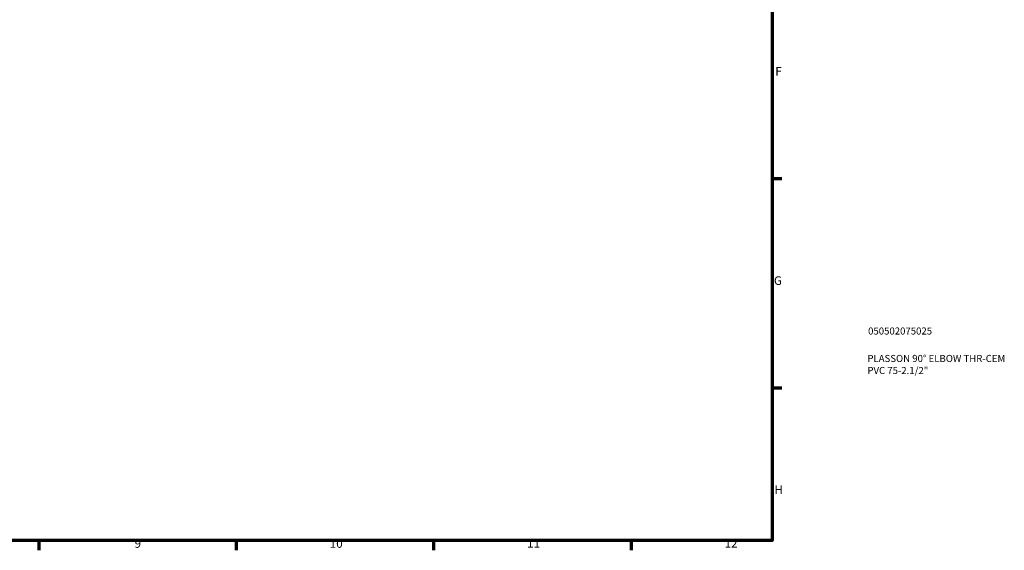
# Model space of a CAD drawing. Units: millimetres. Extents: x 0 to 903, y -261 to 670.
# Drawn here: x 554 to 903, y 17 to 205 of the extents above; entities that cross this region are included whole.
import ezdxf

# ---------------------------------------------------------------- set-up
doc = ezdxf.new("R2010")
doc.units = ezdxf.units.MM
doc.layers.add('Border (ANSI)', color=7, linetype='Continuous', lineweight=70)
doc.layers.add('Title (ISO)', color=7, linetype='Continuous', lineweight=50)
doc.styles.add('Note Text (ANSI)', font='tahoma.ttf')
doc.styles.add('Note Text (ISO)', font='tahoma.ttf')

# ---------------------------------------------------------------- blocks, each defined once
blk = doc.blocks.new('Borders Default Border')
at = {"layer": 'Border (ANSI)'}
for p, q in [((821, 148.5), (824.45, 148.5)), ((821, 74.25), (824.45, 74.25)), ((560.67, 20), (560.67, 16.55)), ((630.75, 20), (630.75, 16.55)), ((700.83, 20), (700.83, 16.55)), ((770.92, 20), (770.92, 16.55))]:
    blk.add_line(p, q, dxfattribs=at)
at = {"layer": 'Border (ANSI)', "flags": 128}
blk.add_lwpolyline([(20, 20), (20, 574), (821, 574), (821, 20), (20, 20)], dxfattribs=at)
at = {"layer": 'Border (ANSI)', "attachment_point": 7, "style": 'Note Text (ANSI)'}
for s, insert, char_height in [('F', (822.14, 184.1), 3.05), ('G', (821.66, 109.79), 3.05), ('H', (821.81, 35.6), 3.05), ('9', (594.7, 16.49), 3.05), ('10', (663.96, 16.49), 3.048), ('11', (734.04, 16.55), 3.048), ('12', (804.13, 16.55), 3.048)]:
    blk.add_mtext(s, dxfattribs=dict(at, insert=insert, char_height=char_height))
blk = doc.blocks.new('Title Blocks ISO')
at = {"layer": 'Title (ISO)', "color": 232, "true_color": 0xca0064, "style": 'Note Text (ISO)'}
for tag, p in [('PART_NUMBER_001', (34.08, 73.13)), ('DESCRIPTION_001', (33.84, 63.4)), ('DESCRIPTION_002', (33.84, 59.12))]:
    blk.add_attdef(tag, p, '', height=2.5, dxfattribs=at)

msp = doc.modelspace()

# ---------------------------------------------------------------- block references
msp.add_blockref('Borders Default Border', (0, 0))
msp.add_blockref('Title Blocks ISO', (821, 20)).add_auto_attribs({'PART_NUMBER_001': '050502075025', 'DESCRIPTION_001': 'PLASSON 90° ELBOW THR-CEM', 'DESCRIPTION_002': 'PVC 75-2.1/2"'})

doc.saveas('drawing.dxf')
